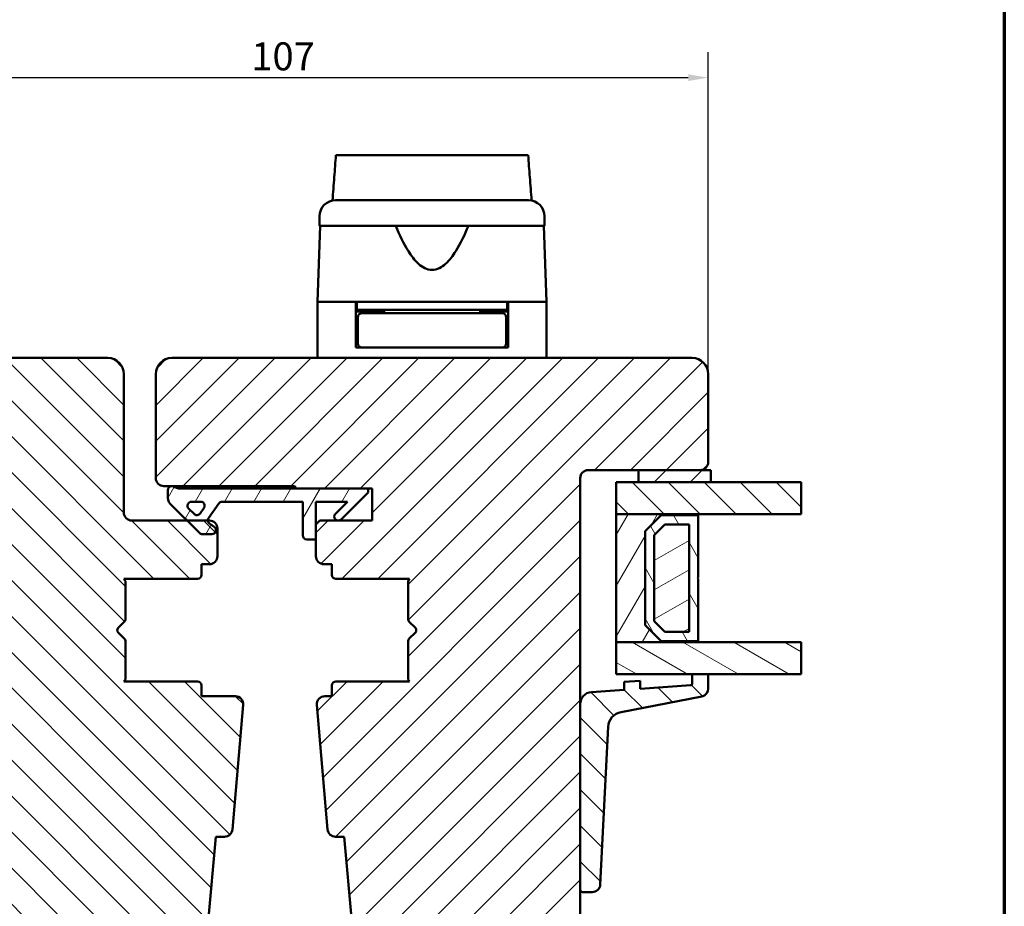
# Model space of a CAD drawing. Units: millimetres. Extents: x 13 to 821, y -287 to 287.
# Drawn here: x 284 to 407, y -221 to -110 of the extents above; entities that cross this region are included whole.
import ezdxf

# ---------------------------------------------------------------- set-up
doc = ezdxf.new("R2010")
doc.units = ezdxf.units.MM
for name, color, linetype, lineweight in [('Border (ISO)', 8, 'Continuous', 70), ('Break Line (ISO)', 7, 'Continuous', 50), ('Dimension (ISO)', 3, 'Continuous', 25), ('Hatch (ISO)', 8, 'Continuous', 18), ('Visible (ISO)', 7, 'Continuous', 50)]:
    doc.layers.add(name, color=color, linetype=linetype, lineweight=lineweight)
doc.styles.add('Note Text (ISO)', font='tahoma.ttf')
doc.dimstyles.new('Default (ISO)', dxfattribs={"dimtxt": 3.5, "dimasz": 2.5, "dimexe": 3.175, "dimexo": 0, "dimgap": 0.762, "dimtad": 1, "dimrnd": 1e-08, "dimtxsty": 'Note Text (ISO)', "dimcen": 0.09, "dimdle": 10, "dimclrd": 256, "dimclre": 256, "dimclrt": 256, "dimazin": 2, "dimtfac": 1.001486, "dimtmove": 0, "dimatfit": 3, "dimfxl": 1, "dimtolj": 1, "dimtzin": 0, "dimlwd": -1, "dimlwe": -1, "dimarcsym": 0})
pattern_1 = [(45, (206.8576, -297), (-2.245064, 2.245064), [])]
pattern_2 = [(135.0002, (206.8576, -297), (-2.245056, -2.245072), [])]
pattern_3 = [(60, (206.8576, -297), (-2.74963, 1.5875), [])]

# ---------------------------------------------------------------- blocks, each defined once
blk = doc.blocks.new('Borders LEIAB A4 Border')
at = {"layer": 'Border (ISO)'}
blk.add_line((200, 287), (200, 10), dxfattribs=at)
blk = doc.blocks.new('*D43')
at = {"layer": 'Defpoints', "color": 0, "transparency": 16777216}
for p in [(369.88, -117.14), (262.88, -154.15), (369.88, -154.15)]:
    blk.add_point(p, dxfattribs=at)
at = {"layer": 'Dimension (ISO)', "transparency": 16777216}
for p, q in [((262.88, -154.15), (262.88, -113.96)), ((369.88, -154.15), (369.88, -113.96)), ((265.38, -117.14), (367.38, -117.14))]:
    blk.add_line(p, q, dxfattribs=at)
for points in [[(265.38, -116.72), (265.38, -117.56), (262.88, -117.14)], [(367.38, -116.72), (367.38, -117.56), (369.88, -117.14)]]:
    blk.add_solid(points, dxfattribs=at)
at = {"layer": 'Dimension (ISO)', "transparency": 16777216, "insert": (312.8, -112.73), "char_height": 3.5, "attachment_point": 1, "style": 'Note Text (ISO)'}
blk.add_mtext('\\A1;107', dxfattribs=at)

msp = doc.modelspace()

# ---------------------------------------------------------------- hatches: boundary and pattern name
at = {"layer": 'Hatch (ISO)'}
h = msp.add_hatch(dxfattribs=at)
h.set_pattern_fill('ANSI31', color=256, scale=25.4, angle=90.00021, style=0)
h.set_pattern_definition(pattern_2)
edge = h.paths.add_edge_path()
edge.add_line((294.884, -152.155), (264.884, -152.155))
edge.add_ellipse((264.884, -154.155), major_axis=(-2, 0), ratio=1, start_angle=270, end_angle=360)
edge.add_line((262.884, -154.155), (262.884, -165.155))
edge.add_ellipse((263.884, -165.155), major_axis=(0, -1), ratio=1, start_angle=270, end_angle=360)
edge.add_line((263.884, -166.155), (271.584, -166.155))
edge.add_line((271.584, -166.155), (277.884, -166.155))
edge.add_ellipse((277.884, -167.155), major_axis=(1, 0), ratio=1, start_angle=0, end_angle=90, ccw=False)
edge.add_line((278.884, -167.155), (278.884, -195.384))
edge.add_line((278.884, -195.384), (278.884, -218.567))
edge.add_line((278.884, -218.567), (278.884, -227.655))
edge.add_line((278.884, -227.655), (279.384, -228.155))
edge.add_line((279.384, -228.155), (300.384, -228.155))
edge.add_line((300.384, -228.155), (300.884, -227.655))
edge.add_line((300.884, -227.655), (300.884, -225.655))
edge.add_line((300.884, -225.655), (305.963, -224.294))
edge.add_ellipse((305.445, -222.362), major_axis=(1.932, 0.518), ratio=1, start_angle=270, end_angle=340)
edge.add_line((307.438, -222.537), (308.363, -211.955))
edge.add_line((308.363, -211.955), (309.455, -211.955))
edge.add_ellipse((309.455, -210.955), major_axis=(1, 0), ratio=1, start_angle=270, end_angle=355)
edge.add_line((310.451, -211.042), (311.811, -195.492))
edge.add_ellipse((310.815, -195.405), major_axis=(0.087, 0.996), ratio=1, start_angle=270, end_angle=365)
edge.add_line((310.815, -194.405), (306.584, -194.405))
edge.add_line((306.584, -194.405), (306.584, -193.055))
edge.add_ellipse((306.084, -193.055), major_axis=(0, 0.5), ratio=1, start_angle=270, end_angle=360)
edge.add_line((306.084, -192.555), (296.897, -192.555))
edge.add_line((296.897, -192.555), (297.084, -192.29))
edge.add_line((297.084, -192.29), (297.084, -187.562))
edge.add_ellipse((296.584, -187.562), major_axis=(0, 0.5), ratio=1, start_angle=270, end_angle=314.99338)
edge.add_line((296.937, -187.208), (296.167, -186.437))
edge.add_ellipse((296.45, -186.155), major_axis=(-0.283, 0.283), ratio=1, start_angle=0.05167, end_angle=90, ccw=False)
edge.add_line((296.167, -185.872), (296.937, -185.101))
edge.add_ellipse((296.584, -184.748), major_axis=(0.354, 0.354), ratio=1, start_angle=270, end_angle=314.99338)
edge.add_line((297.084, -184.748), (297.084, -180.02))
edge.add_line((297.084, -180.02), (296.897, -179.755))
edge.add_line((296.897, -179.755), (306.084, -179.755))
edge.add_ellipse((306.084, -179.255), major_axis=(0.5, 0), ratio=1, start_angle=270, end_angle=360)
edge.add_line((306.584, -179.255), (306.584, -177.905))
edge.add_line((306.584, -177.905), (307.584, -177.905))
edge.add_ellipse((307.584, -176.905), major_axis=(1, 0), ratio=1, start_angle=270, end_angle=360)
edge.add_line((308.584, -176.905), (308.584, -173.455))
edge.add_ellipse((307.584, -173.455), major_axis=(0, 1), ratio=1, start_angle=270, end_angle=360)
edge.add_line((307.584, -172.455), (307.385, -172.455))
edge.add_line((307.385, -172.455), (304.777, -172.455))
edge.add_line((304.777, -172.455), (297.884, -172.455))
edge.add_ellipse((297.884, -171.455), major_axis=(-1, 0), ratio=1, start_angle=0, end_angle=90, ccw=False)
edge.add_line((296.884, -171.455), (296.884, -154.155))
edge.add_ellipse((294.884, -154.155), major_axis=(0, 2), ratio=1, start_angle=270, end_angle=360)
h = msp.add_hatch(dxfattribs=at)
h.set_pattern_fill('ANSI31', color=256, scale=25.4, style=0)
h.set_pattern_definition(pattern_1)
edge = h.paths.add_edge_path()
edge.add_line((367.884, -152.155), (302.884, -152.155))
edge.add_ellipse((302.884, -154.155), major_axis=(-2, 0), ratio=1, start_angle=270, end_angle=360)
edge.add_line((300.884, -154.155), (300.884, -167.155))
edge.add_ellipse((301.884, -167.155), major_axis=(0, -1), ratio=1, start_angle=270, end_angle=360)
edge.add_line((301.884, -168.155), (318.084, -168.155))
edge.add_ellipse((318.084, -168.455), major_axis=(0.3, 0), ratio=1, start_angle=0, end_angle=90, ccw=False)
edge.add_line((318.384, -168.455), (327.884, -168.455))
edge.add_line((327.884, -168.455), (327.884, -172.455))
edge.add_line((327.884, -172.455), (321.384, -172.455))
edge.add_line((321.384, -172.455), (320.884, -172.955))
edge.add_line((320.884, -172.955), (320.884, -176.905))
edge.add_ellipse((321.884, -176.905), major_axis=(0, -1), ratio=1, start_angle=270, end_angle=360)
edge.add_line((321.884, -177.905), (322.884, -177.905))
edge.add_line((322.884, -177.905), (322.884, -179.255))
edge.add_ellipse((323.384, -179.255), major_axis=(0, -0.5), ratio=1, start_angle=270, end_angle=360)
edge.add_line((323.384, -179.755), (332.571, -179.755))
edge.add_line((332.571, -179.755), (332.384, -180.02))
edge.add_line((332.384, -180.02), (332.384, -184.748))
edge.add_ellipse((332.884, -184.748), major_axis=(0, -0.5), ratio=1, start_angle=270, end_angle=315)
edge.add_line((332.531, -185.101), (333.301, -185.872))
edge.add_ellipse((333.019, -186.155), major_axis=(0.283, -0.283), ratio=1, start_angle=0, end_angle=90, ccw=False)
edge.add_line((333.301, -186.438), (332.531, -187.208))
edge.add_ellipse((332.884, -187.562), major_axis=(-0.354, -0.354), ratio=1, start_angle=270, end_angle=315)
edge.add_line((332.384, -187.562), (332.384, -192.29))
edge.add_line((332.384, -192.29), (332.571, -192.555))
edge.add_line((332.571, -192.555), (323.384, -192.555))
edge.add_ellipse((323.384, -193.055), major_axis=(-0.5, 0), ratio=1, start_angle=270, end_angle=360)
edge.add_line((322.884, -193.055), (322.884, -194.405))
edge.add_line((322.884, -194.405), (321.976, -194.405))
edge.add_ellipse((321.976, -195.405), major_axis=(-1, 0), ratio=1, start_angle=270, end_angle=364.99618)
edge.add_line((320.979, -195.492), (322.339, -211.042))
edge.add_ellipse((323.335, -210.955), major_axis=(-0.996, -0.087), ratio=1, start_angle=0, end_angle=85.00382)
edge.add_line((323.335, -211.955), (324.426, -211.955))
edge.add_line((324.426, -211.955), (325.352, -222.542))
edge.add_ellipse((327.344, -222.368), major_axis=(0.174, -1.992), ratio=1, start_angle=270, end_angle=340.00382)
edge.add_line((326.827, -224.3), (331.884, -225.655))
edge.add_line((331.884, -225.655), (331.884, -227.655))
edge.add_line((331.884, -227.655), (332.384, -228.155))
edge.add_line((332.384, -228.155), (353.384, -228.155))
edge.add_line((353.384, -228.155), (353.884, -227.655))
edge.add_line((353.884, -227.655), (353.884, -167.155))
edge.add_ellipse((354.884, -167.155), major_axis=(0, 1), ratio=1, start_angle=0, end_angle=90, ccw=False)
edge.add_line((354.884, -166.155), (368.884, -166.155))
edge.add_ellipse((368.884, -165.155), major_axis=(1, 0), ratio=1, start_angle=270, end_angle=360)
edge.add_line((369.884, -165.155), (369.884, -154.155))
edge.add_ellipse((367.884, -154.155), major_axis=(0, 2), ratio=1, start_angle=270, end_angle=360)
h = msp.add_hatch(dxfattribs=at)
h.set_pattern_fill('ANSI31', color=256, scale=25.4, style=0)
h.set_pattern_definition(pattern_1)
h.paths.add_polyline_path([(361.184, -166.155), (361.184, -167.655), (370.184, -167.655), (370.184, -166.155), (368.884, -166.155)])
h = msp.add_hatch(dxfattribs=at)
h.set_pattern_fill('ANSI31', color=256, scale=25.4, angle=14.99998, style=0)
h.set_pattern_definition(pattern_3)
edge = h.paths.add_edge_path()
edge.add_ellipse((303.938, -166.955), major_axis=(-1.5, 0), ratio=1, start_angle=53.1301, end_angle=90)
edge.add_line((303.938, -168.455), (318.384, -168.455))
edge.add_line((318.384, -168.455), (327.384, -168.455))
edge.add_line((327.384, -168.455), (327.384, -168.955))
edge.add_line((327.384, -168.955), (324.031, -172.308))
edge.add_ellipse((323.677, -171.955), major_axis=(-0.354, -0.354), ratio=1, start_angle=270, end_angle=450, ccw=False)
edge.add_line((323.324, -171.601), (324.82, -170.105))
edge.add_line((324.82, -170.105), (320.884, -170.105))
edge.add_line((320.884, -170.105), (320.884, -172.955))
edge.add_line((320.884, -172.955), (320.884, -174.805))
edge.add_line((320.884, -174.805), (319.734, -174.805))
edge.add_ellipse((319.734, -174.305), major_axis=(0, -0.5), ratio=1, start_angle=270, end_angle=360, ccw=False)
edge.add_line((319.234, -174.305), (319.234, -170.105))
edge.add_line((319.234, -170.105), (309.165, -170.105))
edge.add_ellipse((309.165, -170.605), major_axis=(0.287, 0.41), ratio=1, start_angle=35, end_angle=90)
edge.add_line((308.756, -170.318), (307.475, -172.147))
edge.add_ellipse((307.884, -172.434), major_axis=(-0.021, 0.5), ratio=1, start_angle=52.61872, end_angle=90)
edge.add_ellipse((307.884, -172.434), major_axis=(-0.41, 0.287), ratio=1, start_angle=37.38128, end_angle=90)
edge.add_line((307.598, -172.844), (308.171, -173.245))
edge.add_ellipse((307.884, -173.655), major_axis=(0.5, 0), ratio=1, start_angle=270, end_angle=415, ccw=False)
edge.add_line((307.884, -174.155), (306.684, -174.155))
edge.add_ellipse((306.684, -173.655), major_axis=(0.354, -0.354), ratio=1, start_angle=270, end_angle=315, ccw=False)
edge.add_line((306.331, -174.008), (304.777, -172.455))
edge.add_line((304.777, -172.455), (302.677, -170.355))
edge.add_ellipse((303.384, -169.648), major_axis=(0, -1), ratio=1, start_angle=270, end_angle=315, ccw=False)
edge.add_line((302.384, -169.648), (302.384, -168.655))
edge.add_ellipse((302.884, -168.655), major_axis=(-0.5, 0), ratio=1, start_angle=270, end_angle=360, ccw=False)
edge.add_line((302.884, -168.155), (303.038, -168.155))
edge = h.paths.add_edge_path(flags=0)
edge.add_ellipse((306.479, -170.605), major_axis=(0.5, 0), ratio=1, start_angle=325, end_angle=450)
edge.add_line((306.479, -170.105), (305.331, -170.105))
edge.add_ellipse((305.331, -170.605), major_axis=(-0.354, 0.354), ratio=1, start_angle=315, end_angle=450)
edge.add_line((304.978, -170.958), (305.653, -171.634))
edge.add_ellipse((306.007, -171.28), major_axis=(-0.287, -0.41), ratio=1, start_angle=350, end_angle=450)
edge.add_line((306.416, -171.567), (306.889, -170.892))
h = msp.add_hatch(dxfattribs=at)
h.set_pattern_fill('ANSI31', color=256, scale=25.4, angle=90.00021, style=0)
h.set_pattern_definition(pattern_2)
h.paths.add_polyline_path([(381.494, -167.655), (381.494, -171.655), (368.634, -171.655), (358.384, -171.655), (358.384, -167.655), (361.184, -167.655), (370.184, -167.655)])
h = msp.add_hatch(dxfattribs=at)
h.set_pattern_fill('ANSI31', color=256, scale=25.4, angle=14.99998, style=0)
h.set_pattern_definition(pattern_3)
h.paths.add_polyline_path([(358.384, -171.655), (358.384, -187.655), (368.634, -187.655), (368.634, -187.515), (363.984, -187.515), (361.984, -185.515), (361.984, -173.795), (363.984, -171.795), (368.634, -171.795), (368.634, -171.655)])
h = msp.add_hatch(dxfattribs=at)
h.set_pattern_fill('ANSI31', color=256, scale=25.4, angle=75.00018, style=0)
h.set_pattern_definition([(120.0002, (206.8576, -297), (-2.749626, -1.58751), [])])
h.paths.add_polyline_path([(368.634, -171.795), (363.984, -171.795), (361.984, -173.795), (361.984, -185.515), (363.984, -187.515), (368.634, -187.515), (368.634, -179.755), (368.534, -179.655), (368.634, -179.555)])
h.paths.add_polyline_path([(364.461, -172.945), (367.484, -172.945), (367.484, -186.365), (364.461, -186.365), (363.134, -185.039), (363.134, -174.271)], flags=0)
h = msp.add_hatch(dxfattribs=at)
h.set_pattern_fill('ANSI31', color=256, scale=25.4, angle=-14.99998, style=0)
h.set_pattern_definition([(30, (206.8576, -297), (-1.5875, 2.74963), [])])
h.paths.add_polyline_path([(367.484, -186.365), (367.484, -172.945), (364.461, -172.945), (363.134, -174.271), (363.134, -185.039), (364.461, -186.365)])
h = msp.add_hatch(dxfattribs=at)
h.set_pattern_fill('ANSI31', color=256, scale=25.4, angle=105.00025, style=0)
h.set_pattern_definition([(150.0002, (206.8576, -297), (-1.58749, -2.749637), [])])
h.paths.add_polyline_path([(381.494, -187.655), (381.494, -191.655), (369.884, -191.655), (367.884, -191.655), (358.384, -191.655), (358.384, -187.655), (368.634, -187.655)])
h = msp.add_hatch(dxfattribs=at)
h.set_pattern_fill('ANSI31', color=256, scale=25.4, angle=90.00021, style=0)
h.set_pattern_definition(pattern_2)
edge = h.paths.add_edge_path()
edge.add_ellipse((367.684, -192.82), major_axis=(0, -0.2), ratio=1, start_angle=4, end_angle=90)
edge.add_line((367.884, -192.82), (367.884, -191.655))
edge.add_line((367.884, -191.655), (369.884, -191.655))
edge.add_line((369.884, -191.655), (369.884, -193.441))
edge.add_ellipse((368.884, -193.441), major_axis=(0.982, 0.19), ratio=1, start_angle=270, end_angle=349.04498, ccw=False)
edge.add_line((369.074, -194.423), (358.986, -196.376))
edge.add_ellipse((359.366, -198.339), major_axis=(0.099, 1.998), ratio=1, start_angle=13.79054, end_angle=90)
edge.add_line((357.368, -198.24), (356.394, -217.916))
edge.add_ellipse((355.395, -217.867), major_axis=(1, 0), ratio=1, start_angle=270, end_angle=357.16448, ccw=False)
edge.add_line((355.395, -218.867), (354.184, -218.867))
edge.add_ellipse((354.184, -218.567), major_axis=(0, -0.3), ratio=1, start_angle=270, end_angle=360, ccw=False)
edge.add_line((353.884, -218.567), (353.884, -195.384))
edge.add_ellipse((355.384, -195.384), major_axis=(-1.496, -0.105), ratio=1, start_angle=270, end_angle=356, ccw=False)
edge.add_line((355.28, -193.888), (359.384, -193.601))
edge.add_line((359.384, -193.601), (359.384, -192.599))
edge.add_line((359.384, -192.599), (361.384, -192.459))
edge.add_line((361.384, -192.459), (361.384, -193.461))
edge.add_line((361.384, -193.461), (367.698, -193.02))

# ---------------------------------------------------------------- linework, layer by layer
at = {"layer": 'Break Line (ISO)'}
for p, q in [((323.375, -126.814), (347.386, -126.814)), ((381.494, -167.655), (381.494, -171.655)), ((381.494, -187.655), (381.494, -191.655))]:
    msp.add_line(p, q, dxfattribs=at)
at = {"layer": 'Visible (ISO)'}
for p, q in [((321.334, -134.455), (321.334, -135.655)), ((349.434, -135.655), (349.434, -134.455)), ((321.416, -135.655), (321.084, -145.155)), ((349.434, -135.655), (321.334, -135.655)), ((349.684, -145.155), (349.353, -135.655)), ((325.884, -145.155), (321.084, -145.155)), ((321.084, -145.155), (321.084, -152.155)), ((328.585, -145.155), (321.084, -145.155)), ((325.884, -150.855), (325.884, -145.155)), ((325.984, -146.155), (325.884, -146.155)), ((325.984, -145.155), (325.984, -146.155)), ((344.784, -146.155), (325.984, -146.155)), ((327.884, -146.355), (327.884, -146.155)), ((342.184, -145.155), (328.585, -145.155)), ((329.384, -146.155), (329.384, -146.555)), ((341.384, -146.155), (341.384, -146.555)), ((349.684, -145.155), (342.184, -145.155)), ((342.884, -146.355), (342.884, -146.155)), ((344.784, -145.155), (344.784, -146.155)), ((344.884, -146.155), (344.784, -146.155)), ((349.684, -145.155), (344.884, -145.155)), ((344.884, -150.855), (344.884, -145.155)), ((349.684, -145.155), (349.684, -152.155)), ((329.384, -146.355), (325.884, -146.355)), ((326.134, -147.055), (326.134, -150.355)), ((329.5, -146.555), (326.634, -146.555)), ((341.269, -146.555), (329.5, -146.555)), ((344.134, -146.555), (341.269, -146.555)), ((344.884, -146.355), (341.384, -146.355)), ((344.634, -147.055), (344.634, -150.355)), ((326.134, -149.355), (325.884, -149.355)), ((344.884, -149.355), (344.634, -149.355)), ((326.634, -150.855), (325.884, -150.855)), ((326.634, -150.855), (329.5, -150.855)), ((329.5, -150.855), (341.269, -150.855)), ((341.269, -150.855), (344.134, -150.855)), ((344.884, -150.855), (344.134, -150.855)), ((294.884, -152.155), (264.884, -152.155)), ((367.884, -152.155), (302.884, -152.155)), ((296.884, -171.455), (296.884, -154.155)), ((300.884, -154.155), (300.884, -167.155)), ((369.884, -165.155), (369.884, -154.155)), ((353.884, -227.655), (353.884, -167.155)), ((354.884, -166.155), (368.884, -166.155)), ((361.184, -166.155), (361.184, -167.655)), ((370.184, -166.155), (361.184, -166.155)), ((370.184, -167.655), (370.184, -166.155)), ((301.884, -168.155), (318.084, -168.155)), ((303.038, -168.155), (302.884, -168.155)), ((327.384, -168.455), (303.938, -168.455)), ((318.384, -168.455), (327.884, -168.455)), ((327.384, -168.955), (327.384, -168.455)), ((327.884, -168.455), (327.884, -172.455)), ((381.494, -167.655), (358.384, -167.655)), ((358.384, -167.655), (358.384, -171.655)), ((361.184, -167.655), (370.184, -167.655)), ((302.384, -168.655), (302.384, -169.648)), ((324.031, -172.308), (327.384, -168.955)), ((302.677, -170.355), (306.331, -174.008)), ((305.331, -170.105), (306.479, -170.105)), ((306.889, -170.892), (306.416, -171.567)), ((307.475, -172.147), (308.756, -170.318)), ((309.165, -170.105), (319.234, -170.105)), ((319.234, -170.105), (319.234, -174.305)), ((320.884, -174.805), (320.884, -170.105)), ((320.884, -170.105), (324.82, -170.105)), ((324.82, -170.105), (323.324, -171.601)), ((305.653, -171.634), (304.978, -170.958)), ((358.384, -171.655), (381.494, -171.655)), ((358.384, -171.655), (358.384, -187.655)), ((368.634, -171.655), (358.384, -171.655)), ((361.984, -173.795), (363.984, -171.795)), ((363.984, -171.795), (361.984, -173.795)), ((363.984, -171.795), (368.634, -171.795)), ((368.634, -171.795), (363.984, -171.795)), ((368.634, -171.795), (368.634, -171.655)), ((368.634, -179.555), (368.634, -171.795)), ((307.584, -172.455), (297.884, -172.455)), ((308.171, -173.245), (307.598, -172.844)), ((321.384, -172.455), (320.884, -172.955)), ((320.884, -172.955), (320.884, -176.905)), ((327.884, -172.455), (321.384, -172.455)), ((363.134, -174.271), (364.461, -172.945)), ((364.461, -172.945), (363.134, -174.271)), ((364.461, -172.945), (367.484, -172.945)), ((367.484, -172.945), (364.461, -172.945)), ((367.484, -172.945), (367.484, -186.365)), ((367.484, -186.365), (367.484, -172.945)), ((306.684, -174.155), (307.884, -174.155)), ((308.584, -176.905), (308.584, -173.455)), ((361.984, -185.515), (361.984, -173.795)), ((361.984, -173.795), (361.984, -185.515)), ((363.134, -185.039), (363.134, -174.271)), ((363.134, -174.271), (363.134, -185.039)), ((319.734, -174.805), (320.884, -174.805)), ((306.584, -179.255), (306.584, -177.905)), ((306.584, -177.905), (307.584, -177.905)), ((321.884, -177.905), (322.884, -177.905)), ((322.884, -177.905), (322.884, -179.255)), ((297.084, -180.02), (296.897, -179.755)), ((296.897, -179.755), (306.084, -179.755)), ((297.084, -184.748), (297.084, -180.02)), ((323.384, -179.755), (332.571, -179.755)), ((332.571, -179.755), (332.384, -180.02)), ((332.384, -180.02), (332.384, -184.748)), ((368.534, -179.655), (368.634, -179.555)), ((368.634, -179.755), (368.534, -179.655)), ((368.634, -187.515), (368.634, -179.755)), ((296.167, -185.872), (296.937, -185.101)), ((332.531, -185.101), (333.301, -185.872)), ((363.984, -187.515), (361.984, -185.515)), ((361.984, -185.515), (363.984, -187.515)), ((364.461, -186.365), (363.134, -185.039)), ((363.134, -185.039), (364.461, -186.365)), ((296.937, -187.208), (296.167, -186.437)), ((333.301, -186.438), (332.531, -187.208)), ((367.484, -186.365), (364.461, -186.365)), ((364.461, -186.365), (367.484, -186.365)), ((297.084, -192.29), (297.084, -187.562)), ((332.384, -187.562), (332.384, -192.29)), ((358.384, -187.655), (368.634, -187.655)), ((381.494, -187.655), (358.384, -187.655)), ((358.384, -187.655), (358.384, -191.655)), ((368.634, -187.515), (363.984, -187.515)), ((363.984, -187.515), (368.634, -187.515)), ((368.634, -187.655), (368.634, -187.515)), ((358.384, -191.655), (381.494, -191.655)), ((369.884, -191.655), (367.884, -191.655)), ((367.884, -191.655), (367.884, -192.82)), ((369.884, -193.441), (369.884, -191.655)), ((296.897, -192.555), (297.084, -192.29)), ((306.084, -192.555), (296.897, -192.555)), ((306.584, -194.405), (306.584, -193.055)), ((322.884, -193.055), (322.884, -194.405)), ((332.571, -192.555), (323.384, -192.555)), ((332.384, -192.29), (332.571, -192.555)), ((361.384, -192.459), (359.384, -192.599)), ((359.384, -192.599), (359.384, -193.601)), ((361.384, -193.461), (361.384, -192.459)), ((367.698, -193.02), (361.384, -193.461)), ((359.384, -193.601), (355.28, -193.888)), ((310.815, -194.405), (306.584, -194.405)), ((310.451, -211.042), (311.811, -195.492)), ((320.979, -195.492), (322.339, -211.042)), ((322.884, -194.405), (321.976, -194.405)), ((353.884, -195.384), (353.884, -218.567)), ((358.986, -196.376), (369.074, -194.423)), ((356.394, -217.916), (357.368, -198.24)), ((307.438, -222.537), (308.363, -211.955)), ((308.363, -211.955), (309.455, -211.955)), ((323.335, -211.955), (324.426, -211.955)), ((324.426, -211.955), (325.352, -222.542)), ((354.184, -218.867), (355.395, -218.867))]:
    msp.add_line(p, q, dxfattribs=at)
for centre, radius, start, end in [((323.334, -134.455), 2, 90, 180), ((347.434, -134.455), 2, 0, 90), ((326.634, -147.055), 0.5, 90, 180), ((344.134, -147.055), 0.5, 0, 90), ((326.634, -150.355), 0.5, 180, 270), ((344.134, -150.355), 0.5, 270, 0), ((294.884, -154.155), 2, 0, 90), ((302.884, -154.155), 2, 90, 180), ((367.884, -154.155), 2, 0, 90), ((368.884, -165.155), 1, 270, 0), ((301.884, -167.155), 1, 180, 270), ((354.884, -167.155), 1, 90, 180), ((302.884, -168.655), 0.5, 90, 180), ((303.938, -166.955), 1.5, 233.1301, 270), ((318.084, -168.455), 0.3, 0, 90), ((303.384, -169.648), 1, 180, 225), ((305.331, -170.605), 0.5, 90, 225), ((306.479, -170.605), 0.5, 325, 90), ((309.165, -170.605), 0.5, 90, 145), ((297.884, -171.455), 1, 180, 270), ((306.007, -171.28), 0.5, 225, 325), ((307.884, -172.434), 0.5, 145, 235), ((323.677, -171.955), 0.5, 135, 315), ((307.584, -173.455), 1, 0, 90), ((307.884, -173.655), 0.5, 270, 55), ((306.684, -173.655), 0.5, 225, 270), ((319.734, -174.305), 0.5, 180, 270), ((307.584, -176.905), 1, 270, 0), ((321.884, -176.905), 1, 180, 270), ((306.084, -179.255), 0.5, 270, 0), ((323.384, -179.255), 0.5, 180, 270), ((296.584, -184.748), 0.5, 315.00662, 0), ((332.884, -184.748), 0.5, 180, 225), ((296.45, -186.155), 0.4, 135.02583, 224.97417), ((333.019, -186.155), 0.4, 315, 45), ((296.584, -187.562), 0.5, 0, 44.99338), ((332.884, -187.562), 0.5, 135, 180), ((306.084, -193.055), 0.5, 0, 90), ((323.384, -193.055), 0.5, 90, 180), ((367.684, -192.82), 0.2, 274, 0), ((355.384, -195.384), 1.5, 94, 180), ((368.884, -193.441), 1, 280.95502, 0), ((310.815, -195.405), 1, 355, 90), ((321.976, -195.405), 1, 90, 184.99618), ((359.366, -198.339), 2, 100.95502, 177.16448), ((309.455, -210.955), 1, 270, 355), ((323.335, -210.955), 1, 184.99618, 270), ((354.184, -218.567), 0.3, 180, 270), ((355.395, -217.867), 1, 270, 357.16448)]:
    msp.add_arc(centre, radius, start, end, dxfattribs=at)
for points, knots in [([(322.949, -132.492), (323.023, -131.506), (323.097, -130.522), (323.238, -128.641), (323.306, -127.727), (323.375, -126.814)], [0.30066342, 0.30066342, 0.30066342, 0.30066342, 0.59767146, 0.59767146, 0.8748903, 0.8748903, 0.8748903, 0.8748903]), ([(347.386, -126.814), (347.456, -127.73), (347.526, -128.648), (347.668, -130.529), (347.743, -131.509), (347.817, -132.492)], [3.3790122, 3.3790122, 3.3790122, 3.3790122, 3.73510501, 3.73510501, 4.11364467, 4.11364467, 4.11364467, 4.11364467]), ([(323.334, -132.455), (323.334, -132.455), (323.375, -132.455), (323.455, -132.455), (323.534, -132.455), (323.652, -132.455), (323.809, -132.455), (323.811, -132.455), (323.813, -132.455), (323.816, -132.455), (324.005, -132.455), (324.245, -132.455), (324.539, -132.455), (324.544, -132.455), (324.548, -132.455), (324.553, -132.455), (324.883, -132.455), (325.273, -132.455), (325.723, -132.455), (325.73, -132.455), (325.736, -132.455), (325.744, -132.455), (326.235, -132.455), (326.788, -132.455), (327.401, -132.455), (327.421, -132.455), (327.439, -132.455), (327.461, -132.455), (328.131, -132.455), (328.856, -132.455), (329.638, -132.455), (329.663, -132.455), (329.687, -132.455), (329.714, -132.455), (330.519, -132.455), (331.361, -132.455), (332.242, -132.455), (332.3, -132.455), (332.357, -132.455), (332.418, -132.455), (333.391, -132.455), (334.381, -132.455), (335.384, -132.455), (336.325, -132.455), (337.253, -132.455), (338.168, -132.455), (338.229, -132.455), (338.292, -132.455), (338.35, -132.455), (339.264, -132.455), (340.139, -132.455), (340.974, -132.455), (341.001, -132.455), (341.03, -132.455), (341.055, -132.455), (341.852, -132.455), (342.592, -132.455), (343.275, -132.455), (343.286, -132.455), (343.298, -132.455), (343.308, -132.455), (343.934, -132.455), (344.499, -132.455), (345, -132.455), (345.008, -132.455), (345.017, -132.455), (345.024, -132.455), (345.476, -132.455), (345.868, -132.455), (346.2, -132.455), (346.205, -132.455), (346.211, -132.455), (346.216, -132.455), (346.51, -132.455), (346.753, -132.455), (346.943, -132.455), (346.946, -132.455), (346.95, -132.455), (346.952, -132.455), (347.273, -132.455), (347.434, -132.455), (347.434, -132.455)], [0, 0, 0, 0, 0.0625, 0.0625, 0.0625, 0.1240234, 0.1240234, 0.1240234, 0.125, 0.125, 0.125, 0.1865234, 0.1865234, 0.1865234, 0.1875, 0.1875, 0.1875, 0.2490234, 0.2490234, 0.2490234, 0.25, 0.25, 0.25, 0.3105469, 0.3105469, 0.3105469, 0.3125, 0.3125, 0.3125, 0.3730469, 0.3730469, 0.3730469, 0.375, 0.375, 0.375, 0.4335937, 0.4335937, 0.4335937, 0.4375, 0.4375, 0.4375, 0.5, 0.5, 0.5, 0.5585937, 0.5585937, 0.5585937, 0.5625, 0.5625, 0.5625, 0.6230469, 0.6230469, 0.6230469, 0.625, 0.625, 0.625, 0.6865234, 0.6865234, 0.6865234, 0.6875, 0.6875, 0.6875, 0.7490234, 0.7490234, 0.7490234, 0.75, 0.75, 0.75, 0.8115234, 0.8115234, 0.8115234, 0.8125, 0.8125, 0.8125, 0.8740234, 0.8740234, 0.8740234, 0.875, 0.875, 0.875, 1, 1, 1, 1]), ([(339.918, -135.655), (339.457, -136.773), (338.954, -137.843), (337.993, -139.363), (337.571, -139.936), (336.836, -140.605), (336.575, -140.796), (336.013, -141.07), (335.713, -141.155), (335.056, -141.155), (334.756, -141.07), (334.194, -140.796), (333.932, -140.605), (333.197, -139.936), (332.776, -139.363), (331.815, -137.843), (331.311, -136.773), (330.851, -135.655)], [-2.5786026, -2.5786026, -2.5786026, -2.5786026, -2.2306755, -2.2306755, -2.0336177, -2.0336177, -1.9350888, -1.9350888, -1.8365599, -1.8365599, -1.738031, -1.738031, -1.6395021, -1.6395021, -1.4424443, -1.4424443, -1.0945171, -1.0945171, -1.0945171, -1.0945171])]:
    msp.add_open_spline(points, degree=3, knots=knots, dxfattribs=at)

# ---------------------------------------------------------------- block references
msp.add_blockref('Borders LEIAB A4 Border', (206.858, -297))

# ---------------------------------------------------------------- dimensions: what is measured, and where the dimension line sits
at = {"layer": 'Dimension (ISO)'}
dim = msp.add_linear_dim(base=(369.884, -117.139), p1=(262.884, -154.155), p2=(369.884, -154.155), angle=180, dimstyle='Default (ISO)', override={"dimgap": 0.762, "dimdec": 2, "dimtol": 0, "dimlim": 0, "dimtp": 0, "dimtm": 0, "dimtdec": 2, "dimtofl": 0, "dimatfit": 1}, dxfattribs=at)
dim.commit()
dim.dimension.update_dxf_attribs({"geometry": '*D43', "text_midpoint": (316.384, -117.139), "dimtype": 160})

doc.saveas('drawing.dxf')
